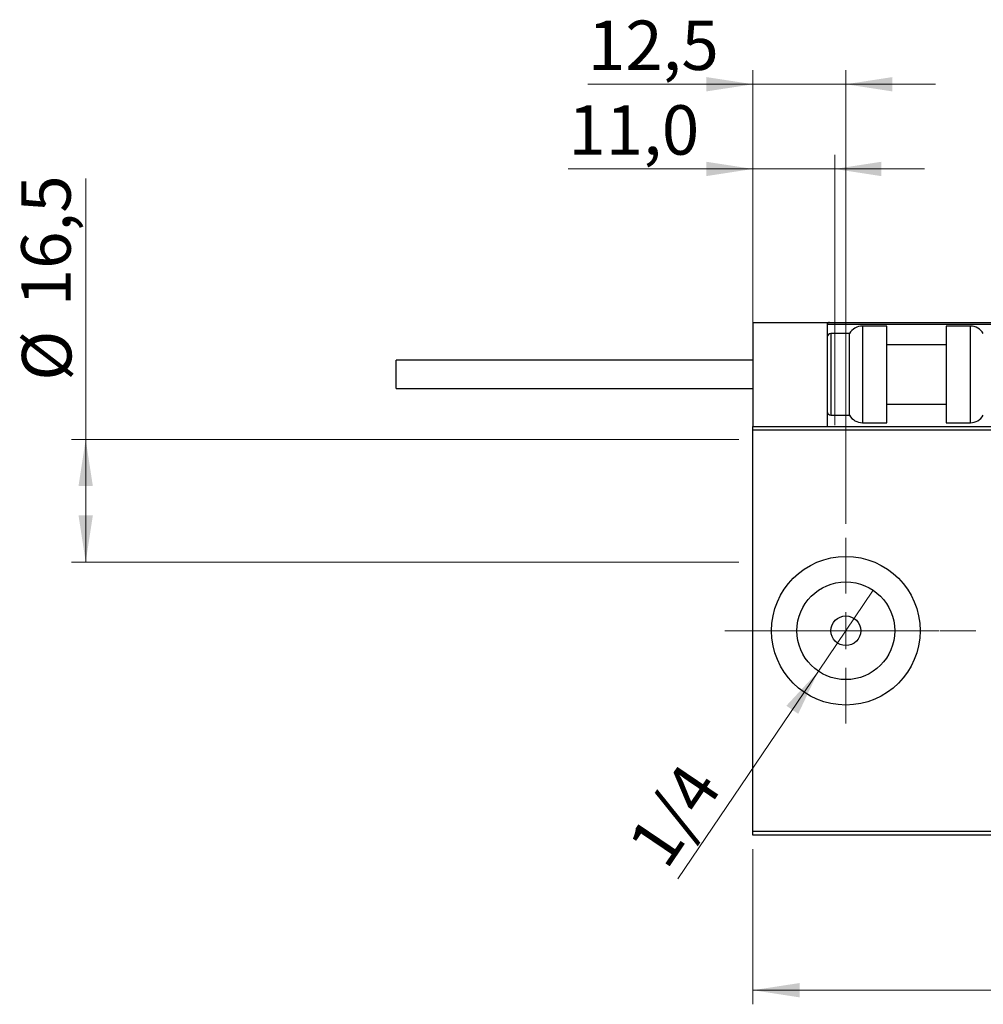
# Model space of a CAD drawing. Units: millimetres. Extents: x 15 to 425, y 5 to 292.
# Drawn here: x 219 to 288, y 125 to 195 of the extents above; entities that cross this region are included whole.
import ezdxf

# ---------------------------------------------------------------- set-up
doc = ezdxf.new("R2010")
doc.units = ezdxf.units.MM
doc.linetypes.add('CENTERX2', pattern=[20.32, 12.7, -2.54, 2.54, -2.54])
doc.styles.add('SLDTEXTSTYLE0', font='TXT', dxfattribs={"width": 0.75})
doc.dimstyles.new('SLDDIMSTYLE0', dxfattribs={"dimtxt": 3.5, "dimasz": 3.302, "dimexe": 0, "dimexo": 0.0625, "dimgap": 0.875, "dimtad": 1, "dimdec": 0, "dimlfac": 1.9, "dimrnd": 1e-09, "dimzin": 12, "dimdsep": 46, "dimtxsty": 'SLDTEXTSTYLE0', "dimsah": 1, "dimcen": 0.09, "dimadec": 0, "dimazin": 3, "dimtfac": 1, "dimtdec": 0, "dimtofl": 0, "dimtmove": 0, "dimatfit": 3, "dimfxl": 1, "dimfrac": 2, "dimtolj": 1, "dimtzin": 12, "dimarcsym": 0})
doc.dimstyles.new('SLDDIMSTYLE2', dxfattribs={"dimtxt": 3.5, "dimasz": 3.302, "dimexe": 0, "dimexo": 0.0625, "dimgap": 0.875, "dimtad": 1, "dimlfac": 1.9, "dimrnd": 1e-09, "dimzin": 12, "dimdsep": 46, "dimtxsty": 'SLDTEXTSTYLE0', "dimblk1": 'NONE', "dimsah": 1, "dimcen": 0, "dimadec": 0, "dimazin": 3, "dimtfac": 1, "dimtmove": 0, "dimatfit": 3, "dimldrblk": 'NONE', "dimfxl": 1, "dimfrac": 2, "dimtolj": 1, "dimtzin": 12, "dimarcsym": 0})
doc.dimstyles.new('SLDDIMSTYLE3', dxfattribs={"dimtxt": 3.5, "dimasz": 3.302, "dimexe": 0, "dimexo": 0.0625, "dimgap": 0.875, "dimtad": 1, "dimdec": 1, "dimlfac": 1.9, "dimrnd": 1e-09, "dimzin": 12, "dimdsep": 46, "dimtxsty": 'SLDTEXTSTYLE0', "dimsah": 1, "dimcen": 0.09, "dimadec": 0, "dimazin": 3, "dimtfac": 1, "dimtdec": 1, "dimtmove": 0, "dimatfit": 0, "dimfxl": 1, "dimfrac": 2, "dimtolj": 1, "dimtzin": 12, "dimarcsym": 0})
doc.dimstyles.new('SLDDIMSTYLE4', dxfattribs={"dimtxt": 3.5, "dimasz": 3.302, "dimexe": 0, "dimexo": 0.0625, "dimgap": 0.875, "dimtad": 1, "dimdec": 1, "dimlfac": 1.9, "dimrnd": 1e-09, "dimzin": 12, "dimdsep": 46, "dimtxsty": 'SLDTEXTSTYLE0', "dimsah": 1, "dimcen": 0.09, "dimadec": 0, "dimazin": 3, "dimtfac": 1, "dimtdec": 1, "dimtofl": 0, "dimtmove": 0, "dimatfit": 3, "dimfxl": 1, "dimfrac": 2, "dimtolj": 1, "dimtzin": 12, "dimarcsym": 0})
doc.dimstyles.new('SLDDIMSTYLE5', dxfattribs={"dimtxt": 3.5, "dimasz": 3.302, "dimexe": 0, "dimexo": 0.0625, "dimgap": 0.875, "dimtad": 1, "dimdec": 1, "dimlfac": 1.9, "dimrnd": 1e-09, "dimzin": 12, "dimdsep": 46, "dimtxsty": 'SLDTEXTSTYLE0', "dimsah": 1, "dimcen": 0.09, "dimadec": 0, "dimazin": 3, "dimtfac": 1, "dimtmove": 0, "dimatfit": 0, "dimfxl": 1, "dimfrac": 2, "dimtolj": 1, "dimtzin": 12, "dimarcsym": 0})

# ---------------------------------------------------------------- blocks, each defined once
blk = doc.blocks.new('_D_6')
at = {"color": 7, "linetype": 'Continuous', "lineweight": 0}
for p, q in [((271.203, 135.87), (271.203, 124.877)), ((363.308, 135.87), (363.308, 124.877)), ((363.308, 125.877), (271.203, 125.877))]:
    blk.add_line(p, q, dxfattribs=at)
at = {"color": 7, "linetype": 'Continuous', "lineweight": 18}
for points in [[(271.203, 125.877), (274.505, 125.369), (274.505, 126.385)], [(363.308, 125.877), (360.006, 126.385), (360.006, 125.369)]]:
    blk.add_solid(points, dxfattribs=at)
at = {"color": 7, "linetype": 'Continuous', "lineweight": 18, "insert": (313.377, 130.389), "char_height": 3.5, "attachment_point": 1, "style": 'SLDTEXTSTYLE0'}
blk.add_mtext('175', dxfattribs=at)
blk = doc.blocks.new('_D_11')
at = {"color": 7, "linetype": 'Continuous', "lineweight": 0}
for p, q in [((271.203, 166.818), (271.203, 191.06)), ((277.782, 158.923), (277.782, 191.06)), ((271.203, 190.06), (259.508, 190.06)), ((277.782, 190.06), (271.203, 190.06)), ((277.782, 190.06), (284.132, 190.06))]:
    blk.add_line(p, q, dxfattribs=at)
at = {"color": 7, "linetype": 'Continuous', "lineweight": 18}
for points in [[(271.203, 190.06), (267.901, 190.568), (267.901, 189.552)], [(277.782, 190.06), (281.084, 189.552), (281.084, 190.568)]]:
    blk.add_solid(points, dxfattribs=at)
at = {"color": 7, "linetype": 'Continuous', "lineweight": 18, "insert": (259.508, 194.572), "char_height": 3.5, "attachment_point": 1, "style": 'SLDTEXTSTYLE0'}
blk.add_mtext('12,5', dxfattribs=at)
blk = doc.blocks.new('_D_13')
at = {"color": 7, "linetype": 'Continuous', "lineweight": 0}
for p, q in [((223.94, 164.897), (223.94, 183.381)), ((270.203, 164.897), (222.94, 164.897)), ((223.94, 164.897), (223.94, 156.212)), ((270.203, 156.212), (222.94, 156.212))]:
    blk.add_line(p, q, dxfattribs=at)
at = {"color": 7, "linetype": 'Continuous', "lineweight": 18}
for points in [[(223.94, 164.897), (223.432, 161.595), (224.448, 161.595)], [(223.94, 156.212), (224.448, 159.514), (223.432, 159.514)]]:
    blk.add_solid(points, dxfattribs=at)
at = {"color": 7, "linetype": 'Continuous', "lineweight": 18, "char_height": 3.5, "attachment_point": 1, "rotation": 90, "style": 'SLDTEXTSTYLE0'}
for s, insert in [('16,5', (219.375, 174.329)), ('%%c', (219.428, 169.051))]:
    blk.add_mtext(s, dxfattribs=dict(at, insert=insert))
blk = doc.blocks.new('_D_14')
at = {"color": 7, "linetype": 'Continuous', "lineweight": 0}
for p, q in [((271.203, 166.818), (271.203, 185.06)), ((276.993, 165.897), (276.993, 185.06)), ((271.203, 184.06), (258.123, 184.06)), ((271.203, 184.06), (276.993, 184.06)), ((276.993, 184.06), (283.343, 184.06))]:
    blk.add_line(p, q, dxfattribs=at)
at = {"color": 7, "linetype": 'Continuous', "lineweight": 18}
for points in [[(271.203, 184.06), (267.901, 184.568), (267.901, 183.552)], [(276.993, 184.06), (280.295, 183.552), (280.295, 184.568)]]:
    blk.add_solid(points, dxfattribs=at)
at = {"color": 7, "linetype": 'Continuous', "lineweight": 18, "insert": (258.123, 188.572), "char_height": 3.5, "attachment_point": 1, "style": 'SLDTEXTSTYLE0'}
blk.add_mtext('11,0', dxfattribs=at)
blk = doc.blocks.new('_D_15')
at = {"color": 7, "linetype": 'Continuous', "lineweight": 0}
for q in [(279.724, 154.212), (265.879, 133.762)]:
    blk.add_line((275.841, 148.476), q, dxfattribs=at)
at = {"color": 7, "linetype": 'Continuous', "lineweight": 18}
blk.add_solid([(275.841, 148.476), (273.569, 146.027), (274.41, 145.457)], dxfattribs=at)
at = {"color": 7, "linetype": 'Continuous', "lineweight": 18, "insert": (262.17, 136.273), "char_height": 3.5, "attachment_point": 1, "rotation": 55.90235, "style": 'SLDTEXTSTYLE0'}
blk.add_mtext('1/4', dxfattribs=at)
blk = doc.blocks.new('_None')
blk = doc.blocks.new('SW_CENTERMARKSYMBOL_6')
at = {"color": 0, "linetype": 'Continuous', "lineweight": 18}
for p, q in [((0, 2.632), (0, 6.579)), ((0, 0), (0, 1.316)), ((-2.632, 0), (-6.579, 0)), ((0, 0), (-1.316, 0)), ((0, 0), (0, -1.316)), ((0, 0), (1.316, 0)), ((2.632, 0), (6.579, 0)), ((0, -2.632), (0, -6.579))]:
    blk.add_line(p, q, dxfattribs=at)

msp = doc.modelspace()

# ---------------------------------------------------------------- linework, layer by layer
at = {"color": 7, "linetype": 'Continuous', "lineweight": 25}
for p, q in [((271.2032, 173.1862), (271.2032, 165.8178)), ((271.2032, 173.1862), (276.4663, 173.1862)), ((276.4663, 173.1862), (276.6242, 173.1862)), ((276.4663, 173.1862), (276.4663, 165.8178)), ((291.0453, 173.0283), (276.4663, 173.0283)), ((276.6242, 173.1862), (291.0453, 173.1862)), ((278.0453, 172.3967), (276.7295, 172.3967)), ((278.0453, 169.502), (278.0453, 172.3967)), ((280.6768, 172.923), (278.9569, 172.923)), ((280.6768, 169.502), (280.6768, 172.923)), ((286.6073, 172.923), (284.8874, 172.923)), ((284.8874, 172.923), (284.8874, 166.0809)), ((284.8874, 171.6072), (280.6768, 171.6072)), ((271.2032, 170.502), (245.94, 170.502)), ((245.94, 169.502), (245.94, 170.502)), ((245.94, 168.502), (245.94, 169.502)), ((278.0453, 166.6072), (278.0453, 169.502)), ((280.6768, 166.0809), (280.6768, 169.502)), ((245.94, 168.502), (271.2032, 168.502)), ((280.6768, 167.3967), (284.8874, 167.3967)), ((276.7295, 166.6072), (278.0453, 166.6072)), ((278.9569, 166.0809), (280.6768, 166.0809)), ((284.8874, 166.0809), (286.6073, 166.0809)), ((271.2032, 165.8178), (363.3084, 165.8178)), ((271.2032, 165.5546), (271.2032, 165.8178)), ((363.3084, 165.5546), (271.2032, 165.5546)), ((271.2032, 137.1336), (271.2032, 165.5546)), ((271.2032, 137.1336), (363.3084, 137.1336)), ((271.2032, 136.8704), (271.2032, 137.1336)), ((363.3084, 136.8704), (271.2032, 136.8704))]:
    msp.add_line(p, q, dxfattribs=at)
at = {"color": 8, "linetype": 'Continuous', "lineweight": 25}
for p, q in [((276.7295, 172.3967), (276.7295, 169.502)), ((278.9569, 172.923), (278.9569, 169.502)), ((286.6073, 166.0809), (286.6073, 172.923)), ((276.7295, 169.502), (276.7295, 166.6072)), ((278.9569, 169.502), (278.9569, 166.0809))]:
    msp.add_line(p, q, dxfattribs=at)
at = {"color": 7, "linetype": 'CENTERX2', "lineweight": 18}
msp.add_line((269.2032, 151.3441), (365.3084, 151.3441), dxfattribs=at)
at = {"color": 7, "linetype": 'Continuous', "lineweight": 25}
for radius in [5.2632, 3.4632, 1.0526]:
    msp.add_circle((277.7821, 151.3441), radius, dxfattribs=at)
for centre, radius, start, end in [((276.6242, 173.0283), 0.1579, 90, 180), ((276.7295, 172.1336), 0.2632, 90, 180), ((278.9569, 171.8704), 1.0526, 90, 150), ((286.6073, 171.8704), 1.0526, 30, 90), ((276.7295, 166.8704), 0.2632, 180, 270), ((278.9569, 167.1336), 1.0526, 210, 270), ((286.6073, 167.1336), 1.0526, 270, 330)]:
    msp.add_arc(centre, radius, start, end, dxfattribs=at)

# ---------------------------------------------------------------- block references
at = {"color": 7, "linetype": 'Continuous', "lineweight": 0}
msp.add_blockref('SW_CENTERMARKSYMBOL_6', (277.7821, 151.3441), dxfattribs=at)

# ---------------------------------------------------------------- dimensions: what is measured, and where the dimension line sits
at = {"color": 7, "linetype": 'Continuous', "lineweight": 18}
for base, p1, p2, dimstyle, picture, middle in [((271.2032, 190.06), (277.7821, 157.923), (271.2032, 165.8178), 'SLDDIMSTYLE3', '_D_11', (264.0336, 190.06)), ((276.9926, 184.06), (271.2032, 165.8178), (276.9926, 164.8967), 'SLDDIMSTYLE5', '_D_14', (262.6484, 184.06)), ((271.2032, 125.8774), (363.3084, 136.8704), (271.2032, 136.8704), 'SLDDIMSTYLE0', '_D_6', (317.2558, 125.8774))]:
    dim = msp.add_linear_dim(base=base, p1=p1, p2=p2, dimstyle=dimstyle, dxfattribs=at)
    dim.commit()
    dim.dimension.update_dxf_attribs({"geometry": picture, "text_midpoint": middle, "dimtype": 160})
dim = msp.add_linear_dim(base=(223.94, 156.2125), p1=(271.2032, 164.8967), p2=(271.2032, 156.2125), angle=90, text='%%c<>', dimstyle='SLDDIMSTYLE4', dxfattribs=at)
dim.commit()
dim.dimension.update_dxf_attribs({"geometry": '_D_13', "text_midpoint": (223.94, 176.2158), "dimtype": 160})
dim = msp.add_diameter_dim_2p(p1=(279.7236, 154.2119), p2=(275.8406, 148.4763), text='1/4', dimstyle='SLDDIMSTYLE2', override={"dimpost": '<>'}, dxfattribs=at)
dim.commit()
dim.dimension.update_dxf_attribs({"geometry": '_D_15', "text_midpoint": (267.7821, 136.5728), "dimtype": 163})

doc.saveas('drawing.dxf')
